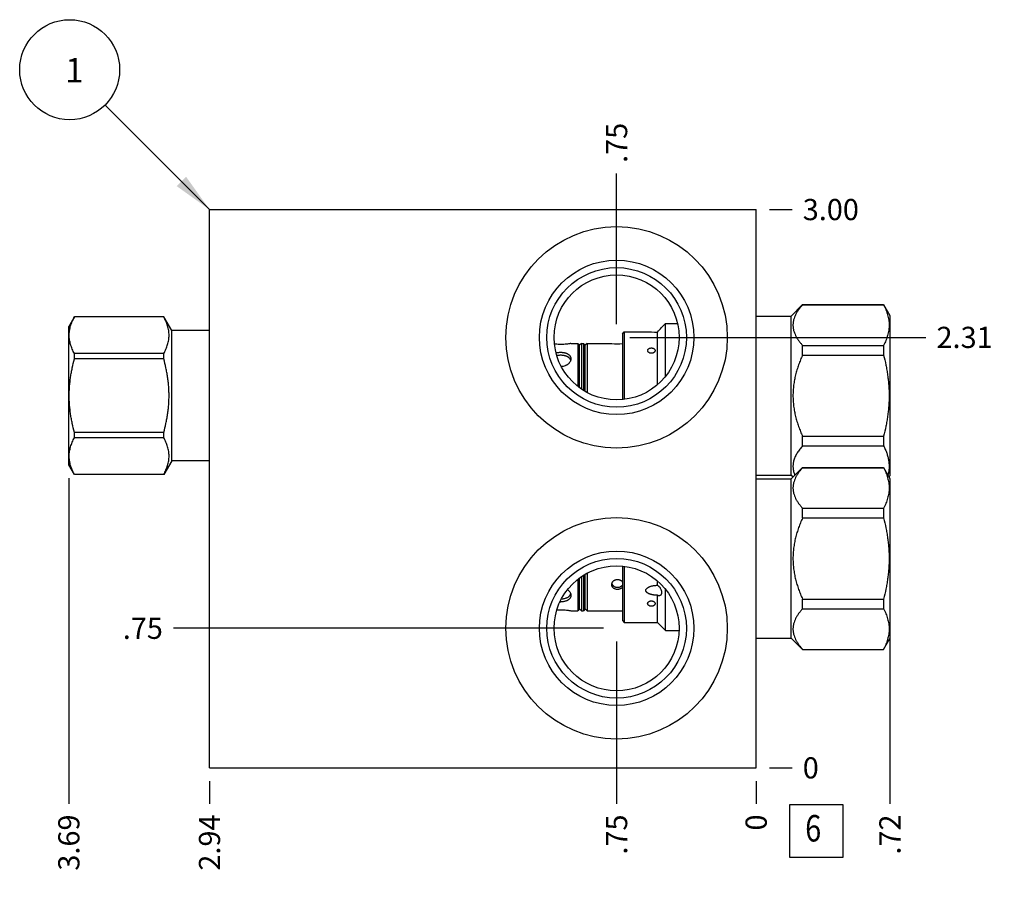
# Model space of a CAD drawing. Units: inches. Extents: x 0.3 to 21.7, y 0.3 to 16.7.
# Drawn here: x 6.2 to 10.8, y 6.6 to 10.7 of the extents above; entities that cross this region are included whole.
import ezdxf

# ---------------------------------------------------------------- set-up
doc = ezdxf.new("R2010")
doc.units = ezdxf.units.IN
doc.header["$LTSCALE"] = 1.21
doc.header["$MEASUREMENT"] = 0
doc.layers.get('0').update_dxf_attribs({"linetype": 'CONTINUOUS'})
doc.styles.get("Standard").update_dxf_attribs({"font": 'txt', "width": 0.8})
doc.dimstyles.new('DIMSTYLE_1', dxfattribs={"dimtxt": 0.1, "dimasz": 0.1875, "dimexe": 0.125, "dimexo": 0.0625, "dimgap": 0.025, "dimtad": 0, "dimtih": 1, "dimtoh": 1, "dimlfac": 1.138574, "dimzin": 4, "dimdsep": 46, "dimtxsty": 'Standard', "dimblk": '_FILLED', "dimblk1": '_FILLED', "dimblk2": '_FILLED', "dimcen": 0.09, "dimadec": 0, "dimazin": 0, "dimtfac": 1, "dimtofl": 0, "dimtmove": 0, "dimatfit": 3, "dimldrblk": '_FILLED', "dimfxl": 1, "dimtolj": 1, "dimtzin": 4, "dimarcsym": 0})
doc.dimstyles.new('DIMSTYLE_2', dxfattribs={"dimtxt": 0.1, "dimasz": 0.1875, "dimexe": 0.125, "dimexo": 0.0625, "dimgap": 0.025, "dimtad": 0, "dimtih": 1, "dimtoh": 1, "dimdec": 0, "dimlfac": 1.138574, "dimzin": 4, "dimdsep": 46, "dimtxsty": 'Standard', "dimblk": '_FILLED', "dimblk1": '_FILLED', "dimblk2": '_FILLED', "dimcen": 0.09, "dimadec": 0, "dimazin": 0, "dimtfac": 1, "dimtdec": 0, "dimtofl": 0, "dimtmove": 0, "dimatfit": 3, "dimldrblk": '_FILLED', "dimfxl": 1, "dimtolj": 1, "dimtzin": 4, "dimarcsym": 0})
doc.dimstyles.get("Standard").update_dxf_attribs({"dimtxt": 0.1, "dimasz": 0.1875, "dimexe": 0.125, "dimexo": 0.0625, "dimgap": 0.09, "dimtad": 0, "dimtih": 1, "dimtoh": 1, "dimdec": 3, "dimzin": 4, "dimdsep": 46, "dimtxsty": 'Standard', "dimblk": '_FILLED', "dimblk1": '_FILLED', "dimblk2": '_FILLED', "dimcen": 0.09, "dimadec": 0, "dimazin": 0, "dimtp": 0.001, "dimtm": 0.001, "dimtfac": 1, "dimtdec": 3, "dimtofl": 0, "dimtmove": 0, "dimatfit": 3, "dimldrblk": '_FILLED', "dimfxl": 1, "dimtolj": 1, "dimtzin": 4, "dimarcsym": 0})

# ---------------------------------------------------------------- blocks, each defined once
blk = doc.blocks.new('*D1')
at = {"color": 2, "linetype": 'Continuous'}
blk.add_line((7.0514, 7.1201), (7.0514, 7.0126), dxfattribs=at)
at = {"color": 2, "linetype": 'Continuous', "insert": (7.0014, 6.9626), "char_height": 0.1, "width": 0.32, "attachment_point": 3, "rotation": 90, "line_spacing_factor": 0.9}
blk.add_mtext('2.94', dxfattribs=at)
blk = doc.blocks.new('_FILLED')
at = {"color": 0, "linetype": 'ByBlock'}
blk.add_solid([(0, 0), (-1, 0.167), (-1, -0.167)], dxfattribs=at)
blk = doc.blocks.new('*D2')
at = {"color": 2, "linetype": 'Continuous'}
blk.add_line((9.6318, 7.1201), (9.6318, 7.0126), dxfattribs=at)
at = {"color": 2, "linetype": 'Continuous', "insert": (9.5818, 6.9626), "char_height": 0.1, "width": 0.08, "attachment_point": 3, "rotation": 90, "line_spacing_factor": 0.9}
blk.add_mtext('0', dxfattribs=at)
blk = doc.blocks.new('*D3')
at = {"color": 2, "linetype": 'Continuous'}
blk.add_line((9.6943, 9.8174), (9.8018, 9.8174), dxfattribs=at)
at = {"color": 2, "linetype": 'Continuous', "insert": (9.8518, 9.8674), "char_height": 0.1, "width": 0.32, "attachment_point": 1, "line_spacing_factor": 0.9}
blk.add_mtext('3.00', dxfattribs=at)
blk = doc.blocks.new('*D4')
at = {"color": 2, "linetype": 'Continuous'}
blk.add_line((9.6943, 7.1826), (9.8018, 7.1826), dxfattribs=at)
at = {"color": 2, "linetype": 'Continuous', "insert": (9.8518, 7.2326), "char_height": 0.1, "width": 0.08, "attachment_point": 1, "line_spacing_factor": 0.9}
blk.add_mtext('0', dxfattribs=at)
blk = doc.blocks.new('*D5')
at = {"color": 2, "linetype": 'Continuous'}
blk.add_line((8.9731, 9.2766), (8.9731, 9.9874), dxfattribs=at)
at = {"color": 2, "linetype": 'Continuous', "insert": (8.9231, 10.0374), "char_height": 0.1, "width": 0.24, "attachment_point": 1, "rotation": 90, "line_spacing_factor": 0.9}
blk.add_mtext('.75', dxfattribs=at)
blk = doc.blocks.new('*D6')
at = {"color": 2, "linetype": 'Continuous'}
blk.add_line((9.0356, 9.2141), (10.4333, 9.2141), dxfattribs=at)
at = {"color": 2, "linetype": 'Continuous', "insert": (10.4833, 9.2641), "char_height": 0.1, "width": 0.32, "attachment_point": 1, "line_spacing_factor": 0.9}
blk.add_mtext('2.31', dxfattribs=at)
blk = doc.blocks.new('*D7')
at = {"color": 2, "linetype": 'Continuous'}
blk.add_line((8.9731, 7.7788), (8.9731, 7.0126), dxfattribs=at)
at = {"color": 2, "linetype": 'Continuous', "insert": (8.9231, 6.9626), "char_height": 0.1, "width": 0.24, "attachment_point": 3, "rotation": 90, "line_spacing_factor": 0.9}
blk.add_mtext('.75', dxfattribs=at)
blk = doc.blocks.new('*D8')
at = {"color": 2, "linetype": 'Continuous'}
blk.add_line((8.9106, 7.8413), (6.8814, 7.8413), dxfattribs=at)
at = {"color": 2, "linetype": 'Continuous', "insert": (6.8314, 7.8913), "char_height": 0.1, "width": 0.24, "attachment_point": 3, "line_spacing_factor": 0.9}
blk.add_mtext('.75', dxfattribs=at)
blk = doc.blocks.new('*D42')
at = {"color": 2, "linetype": 'Continuous'}
blk.add_line((10.2633, 8.499), (10.2633, 7.0126), dxfattribs=at)
at = {"color": 2, "linetype": 'Continuous', "insert": (10.2133, 6.9626), "char_height": 0.1, "width": 0.24, "attachment_point": 3, "rotation": 90, "line_spacing_factor": 0.9}
blk.add_mtext('.72', dxfattribs=at)
blk = doc.blocks.new('*D43')
at = {"color": 2, "linetype": 'Continuous'}
blk.add_line((6.3874, 8.5504), (6.3874, 7.0126), dxfattribs=at)
at = {"color": 2, "linetype": 'Continuous', "insert": (6.3374, 6.9626), "char_height": 0.1, "width": 0.32, "attachment_point": 3, "rotation": 90, "line_spacing_factor": 0.9}
blk.add_mtext('3.69', dxfattribs=at)
blk = doc.blocks.new('SUN_FACENUMBER_BL1', base_point=(9.9156, 6.8844))
at = {"color": 2, "linetype": 'Continuous'}
for p, q in [((9.7906, 7.0094), (10.0406, 7.0094)), ((9.7906, 6.7594), (9.7906, 7.0094)), ((10.0406, 7.0094), (10.0406, 6.7594)), ((10.0406, 6.7594), (9.7906, 6.7594))]:
    blk.add_line(p, q, dxfattribs=at)
at = {"color": 2, "linetype": 'Continuous', "width": 0.8}
blk.add_text('6', height=0.125, dxfattribs=at).set_placement((9.8633, 6.835))
blk = doc.blocks.new('SUN_NBOMBALLOON_BL2', base_point=(6.3914, 10.4774))
at = {"color": 2, "linetype": 'Continuous'}
blk.add_circle((6.3914, 10.4774), 0.2359, dxfattribs=at)
at = {"color": 2, "linetype": 'Continuous', "insert": (6.3701, 10.5324), "char_height": 0.115, "width": 0.092, "attachment_point": 1, "line_spacing_factor": 0.9}
blk.add_mtext('1', dxfattribs=at)

msp = doc.modelspace()

# ---------------------------------------------------------------- linework, layer by layer
at = {"color": 7, "linetype": 'Continuous'}
for p, q in [((7.0514, 7.1826), (7.0514, 9.8174)), ((7.0514, 9.8174), (9.6318, 9.8174)), ((9.6318, 7.1826), (9.6318, 9.8174)), ((9.7969, 9.3146), (9.8509, 9.3686)), ((9.8509, 9.3686), (10.2333, 9.3686)), ((9.8509, 9.3678), (9.8509, 9.3686)), ((9.8509, 9.3678), (10.2333, 9.3678)), ((10.2333, 9.3686), (10.2333, 9.3678)), ((10.2333, 9.3686), (10.2633, 9.3168)), ((6.414, 9.3115), (6.3874, 9.2654)), ((6.414, 9.3113), (6.414, 9.3115)), ((6.8355, 9.3115), (6.414, 9.3115)), ((6.8355, 9.3113), (6.414, 9.3113)), ((6.8355, 9.3113), (6.8355, 9.3115)), ((6.8731, 9.2465), (6.8355, 9.3115)), ((9.6318, 9.3146), (9.7969, 9.3146)), ((9.7969, 8.5637), (9.7969, 9.3146)), ((10.2633, 9.3168), (10.2633, 8.5615)), ((6.3874, 8.6129), (6.3874, 9.2654)), ((9.1853, 9.2603), (9.2045, 9.2795)), ((9.2045, 9.2795), (9.2607, 9.2795)), ((9.2045, 9.031), (9.2045, 9.2795)), ((6.8731, 8.6317), (6.8731, 9.2465)), ((7.0514, 9.2465), (6.8731, 9.2465)), ((9.0003, 9.2316), (9.0091, 9.2404)), ((9.0003, 9.2316), (9.0003, 8.9202)), ((9.0091, 9.2404), (9.0091, 8.9212)), ((9.0091, 9.2404), (9.1109, 9.2404)), ((9.1654, 8.9903), (9.1654, 9.2392)), ((8.7574, 9.1855), (8.7895, 9.1855)), ((8.7895, 9.1855), (8.7895, 8.9831)), ((8.7983, 9.1767), (8.7895, 9.1855)), ((8.8071, 9.1855), (8.7983, 9.1767)), ((8.7983, 8.9764), (8.7983, 9.1767)), ((8.8071, 9.1855), (8.8071, 8.9701)), ((8.8071, 9.1855), (8.8167, 9.1855)), ((8.8167, 9.1855), (8.8167, 8.9639)), ((8.8255, 9.1767), (8.8167, 9.1855)), ((8.8343, 9.1855), (8.8255, 9.1767)), ((8.8255, 8.9586), (8.8255, 9.1767)), ((8.8343, 9.1855), (8.8343, 8.9537)), ((8.8343, 9.1855), (8.9502, 9.1855)), ((9.8509, 9.176), (10.2333, 9.176)), ((9.8509, 9.131), (9.8509, 9.176)), ((10.2333, 9.176), (10.2333, 9.131)), ((6.414, 9.1129), (6.414, 9.1375)), ((6.8355, 9.1375), (6.414, 9.1375)), ((6.8355, 9.1129), (6.414, 9.1129)), ((6.8355, 9.1129), (6.8355, 9.1375)), ((9.8509, 9.131), (10.2333, 9.131)), ((6.414, 8.7408), (6.414, 8.7653)), ((6.8355, 8.7653), (6.414, 8.7653)), ((6.8355, 8.7408), (6.414, 8.7408)), ((6.8355, 8.7408), (6.8355, 8.7653)), ((9.8509, 8.7473), (10.2333, 8.7473)), ((9.8509, 8.7023), (9.8509, 8.7473)), ((10.2333, 8.7473), (10.2333, 8.7023)), ((9.8509, 8.7023), (10.2333, 8.7023)), ((6.414, 8.5668), (6.3874, 8.6129)), ((6.8731, 8.6317), (6.8355, 8.5668)), ((7.0514, 8.6317), (6.8731, 8.6317)), ((9.7969, 8.5461), (9.8509, 8.6001)), ((9.8509, 8.6001), (10.2333, 8.6001)), ((9.8509, 8.5993), (9.8509, 8.6001)), ((9.8509, 8.5993), (10.2333, 8.5993)), ((10.2333, 8.6001), (10.2633, 8.5483)), ((10.2333, 8.6001), (10.2333, 8.5993)), ((6.414, 8.5668), (6.414, 8.567)), ((6.8355, 8.567), (6.414, 8.567)), ((6.8355, 8.5668), (6.414, 8.5668)), ((6.8355, 8.5668), (6.8355, 8.567)), ((9.6318, 8.5637), (9.7969, 8.5637)), ((9.7969, 8.5637), (9.8057, 8.5549)), ((10.2595, 8.5549), (10.2633, 8.5615)), ((9.6318, 8.5461), (9.7969, 8.5461)), ((9.7969, 7.7952), (9.7969, 8.5461)), ((10.2633, 8.5483), (10.2633, 7.793)), ((9.8509, 8.4075), (10.2333, 8.4075)), ((9.8509, 8.3625), (9.8509, 8.4075)), ((10.2333, 8.4075), (10.2333, 8.3625)), ((9.8509, 8.3625), (10.2333, 8.3625)), ((9.0003, 8.1351), (9.0003, 7.8782)), ((9.0091, 8.134), (9.0091, 7.8694)), ((8.8167, 8.0914), (8.8167, 7.9243)), ((8.8255, 7.9331), (8.8255, 8.0969)), ((8.8343, 8.1016), (8.8343, 7.9243)), ((8.7895, 8.0722), (8.7895, 7.9243)), ((8.7983, 7.9331), (8.7983, 8.0789)), ((8.8071, 8.0852), (8.8071, 7.9243)), ((9.1654, 8.0442), (9.1654, 8.0651)), ((9.1654, 7.8694), (9.1654, 7.9971)), ((9.2045, 7.8303), (9.2045, 8.0243)), ((9.8509, 7.9788), (10.2333, 7.9788)), ((9.8509, 7.9338), (9.8509, 7.9788)), ((10.2333, 7.9788), (10.2333, 7.9338)), ((8.7574, 7.9243), (8.7895, 7.9243)), ((8.7983, 7.9331), (8.7895, 7.9243)), ((8.8071, 7.9243), (8.7983, 7.9331)), ((8.8071, 7.9243), (8.8167, 7.9243)), ((8.8255, 7.9331), (8.8167, 7.9243)), ((8.8343, 7.9243), (8.8255, 7.9331)), ((8.8343, 7.9243), (9.0003, 7.9243)), ((9.8509, 7.9338), (10.2333, 7.9338)), ((9.0003, 7.8782), (9.0091, 7.8694)), ((9.0091, 7.8694), (9.1654, 7.8694)), ((9.1654, 7.8694), (9.2045, 7.8303)), ((9.2045, 7.8303), (9.2678, 7.8303)), ((9.6318, 7.7952), (9.7969, 7.7952)), ((9.7969, 7.7952), (9.8509, 7.7412)), ((10.2333, 7.7412), (10.2633, 7.793)), ((9.8509, 7.7419), (10.2333, 7.7419)), ((9.8509, 7.7412), (9.8509, 7.7419)), ((9.8509, 7.7412), (10.2333, 7.7412)), ((10.2333, 7.7419), (10.2333, 7.7412)), ((7.0514, 7.1826), (9.6318, 7.1826))]:
    msp.add_line(p, q, dxfattribs=at)
for centre, radius in [((8.9731, 9.2141), 0.5226), ((8.9731, 9.2141), 0.3645), ((8.9731, 9.2141), 0.3294), ((8.9731, 9.2141), 0.2951), ((8.9731, 7.8413), 0.5226), ((8.9731, 7.8413), 0.3645), ((8.9731, 7.8413), 0.3294), ((8.9731, 7.8413), 0.2951)]:
    msp.add_circle(centre, radius, dxfattribs=at)
for centre, radius, start, end in [((8.8136, 9.5905), 0.4972, 315.0404, 318.3913), ((9.1691, 10.6083), 1.3691, 267.5652, 269.8447), ((8.9774, 9.4304), 0.2464, 263.6557, 275.3532), ((8.7096, 8.05), 0.0841, 267.3582, 270.0004)]:
    msp.add_arc(centre, radius, start, end, dxfattribs=at)
for points, knots in [([(9.8509, 9.3678), (9.8476, 9.3641), (9.8427, 9.3585), (9.8367, 9.3507), (9.831, 9.343), (9.8258, 9.3351), (9.8212, 9.3271), (9.817, 9.3192), (9.8126, 9.3091), (9.8093, 9.2988), (9.8074, 9.2905), (9.8064, 9.2844), (9.8058, 9.2781), (9.8056, 9.2719), (9.8058, 9.2657), (9.8064, 9.2595), (9.8074, 9.2533), (9.8093, 9.245), (9.8126, 9.2347), (9.817, 9.2247), (9.8212, 9.2167), (9.8258, 9.2087), (9.831, 9.2009), (9.8367, 9.1932), (9.8427, 9.1854), (9.8476, 9.1797), (9.8509, 9.176)], [0, 0, 0, 0, 0.069109, 0.102935, 0.136254, 0.201324, 0.233083, 0.264329, 0.325341, 0.384631, 0.413772, 0.442661, 0.471375, 0.5, 0.528625, 0.557339, 0.586228, 0.615369, 0.674659, 0.735671, 0.766917, 0.798676, 0.863746, 0.897065, 0.930891, 1, 1, 1, 1]), ([(10.2333, 9.3678), (10.2353, 9.364), (10.2392, 9.3562), (10.2443, 9.3443), (10.2489, 9.3324), (10.2526, 9.3204), (10.2556, 9.3083), (10.2578, 9.2962), (10.2592, 9.2841), (10.2596, 9.2719), (10.2592, 9.2598), (10.2578, 9.2476), (10.2556, 9.2355), (10.2526, 9.2235), (10.2489, 9.2115), (10.2443, 9.1996), (10.2392, 9.1877), (10.2353, 9.1799), (10.2333, 9.176)], [0, 0, 0, 0, 0.065371, 0.129782, 0.193254, 0.255843, 0.317649, 0.378815, 0.439526, 0.5, 0.560474, 0.621185, 0.682351, 0.744157, 0.806746, 0.870218, 0.934629, 1, 1, 1, 1]), ([(6.414, 9.1375), (6.4121, 9.141), (6.4085, 9.148), (6.4036, 9.1588), (6.3993, 9.1696), (6.3957, 9.1804), (6.3928, 9.1914), (6.3907, 9.2023), (6.3894, 9.2133), (6.389, 9.2244), (6.3894, 9.2354), (6.3907, 9.2464), (6.3928, 9.2574), (6.3957, 9.2683), (6.3993, 9.2792), (6.4036, 9.29), (6.4085, 9.3007), (6.4121, 9.3078), (6.414, 9.3113)], [0, 0, 0, 0, 0.065585, 0.130157, 0.193726, 0.256343, 0.318104, 0.37916, 0.439712, 0.5, 0.560288, 0.62084, 0.681896, 0.743657, 0.806274, 0.869843, 0.934415, 1, 1, 1, 1]), ([(6.8355, 9.1375), (6.8374, 9.141), (6.841, 9.148), (6.846, 9.1588), (6.8502, 9.1696), (6.8539, 9.1804), (6.8567, 9.1914), (6.8588, 9.2023), (6.8601, 9.2133), (6.8605, 9.2244), (6.8601, 9.2354), (6.8588, 9.2464), (6.8567, 9.2574), (6.8539, 9.2683), (6.8502, 9.2792), (6.846, 9.29), (6.841, 9.3007), (6.8374, 9.3078), (6.8355, 9.3113)], [0, 0, 0, 0, 0.065585, 0.130157, 0.193726, 0.256343, 0.318104, 0.37916, 0.439712, 0.5, 0.560288, 0.62084, 0.681896, 0.743657, 0.806274, 0.869843, 0.934415, 1, 1, 1, 1]), ([(8.7574, 9.1855), (8.755, 9.185), (8.7497, 9.1841), (8.7406, 9.1827), (8.7298, 9.1816), (8.7173, 9.1808), (8.7042, 9.1808), (8.6916, 9.1814), (8.6834, 9.1822), (8.6796, 9.1827)], [0, 0, 0, 0, 0.095742, 0.207422, 0.350598, 0.514333, 0.686013, 0.852188, 1, 1, 1, 1]), ([(9.1197, 9.1522), (9.1197, 9.1526), (9.1198, 9.1534), (9.12, 9.1546), (9.1205, 9.1558), (9.1213, 9.1573), (9.1227, 9.1591), (9.1249, 9.1609), (9.1276, 9.1623), (9.1306, 9.1634), (9.1339, 9.1641), (9.1373, 9.1643), (9.1407, 9.1641), (9.144, 9.1634), (9.147, 9.1623), (9.1497, 9.1609), (9.1519, 9.1591), (9.1533, 9.1573), (9.1541, 9.1558), (9.1545, 9.1546), (9.1548, 9.1534), (9.1549, 9.1526), (9.1549, 9.1522)], [0, 0, 0, 0, 0.025888, 0.051912, 0.078282, 0.105227, 0.16152, 0.221925, 0.286682, 0.355338, 0.426897, 0.5, 0.573103, 0.644662, 0.713318, 0.778075, 0.83848, 0.894773, 0.921718, 0.948088, 0.974112, 1, 1, 1, 1]), ([(6.414, 8.7653), (6.4102, 8.7795), (6.4049, 8.8009), (6.3992, 8.8297), (6.3956, 8.8514), (6.3928, 8.8732), (6.3907, 8.8952), (6.3894, 8.9171), (6.389, 8.9391), (6.3894, 8.9612), (6.3907, 8.9831), (6.3928, 9.0051), (6.3956, 9.0269), (6.3992, 9.0486), (6.4049, 9.0774), (6.4102, 9.0988), (6.414, 9.1129)], [0, 0, 0, 0, 0.124992, 0.187493, 0.249994, 0.312496, 0.374997, 0.437499, 0.5, 0.562501, 0.625003, 0.687504, 0.750006, 0.812507, 0.875008, 1, 1, 1, 1]), ([(6.8355, 8.7653), (6.8394, 8.7795), (6.8446, 8.8009), (6.8503, 8.8297), (6.8539, 8.8514), (6.8567, 8.8732), (6.8588, 8.8952), (6.8601, 8.9171), (6.8605, 8.9391), (6.8601, 8.9612), (6.8588, 8.9831), (6.8567, 9.0051), (6.8539, 9.0269), (6.8503, 9.0486), (6.8446, 9.0774), (6.8394, 9.0988), (6.8355, 9.1129)], [0, 0, 0, 0, 0.124992, 0.187493, 0.249994, 0.312496, 0.374997, 0.437499, 0.5, 0.562501, 0.625003, 0.687504, 0.750006, 0.812507, 0.875008, 1, 1, 1, 1]), ([(8.6871, 9.1407), (8.6889, 9.1412), (8.6925, 9.1421), (8.698, 9.1431), (8.7038, 9.1437), (8.7076, 9.1439), (8.7096, 9.1439)], [0, 0, 0, 0, 0.241137, 0.489685, 0.743589, 1, 1, 1, 1]), ([(8.7096, 9.1296), (8.708, 9.1296), (8.7048, 9.1295), (8.7001, 9.1291), (8.6954, 9.1285), (8.6924, 9.1278), (8.6909, 9.1275)], [0, 0, 0, 0, 0.254495, 0.507236, 0.756246, 1, 1, 1, 1]), ([(8.7096, 9.1439), (8.7111, 9.1439), (8.7143, 9.1438), (8.7189, 9.1434), (8.7235, 9.1427), (8.7279, 9.1418), (8.7321, 9.1407), (8.7361, 9.1393), (8.7399, 9.1376), (8.7434, 9.1357), (8.7466, 9.1336), (8.7494, 9.1312), (8.7518, 9.1287), (8.7538, 9.1259), (8.7554, 9.123), (8.7566, 9.1199), (8.7573, 9.1166), (8.7574, 9.1144), (8.7574, 9.1133)], [0, 0, 0, 0, 0.074874, 0.149309, 0.222704, 0.294621, 0.364694, 0.432615, 0.498153, 0.561194, 0.621733, 0.679888, 0.735904, 0.790147, 0.8431, 0.895324, 0.947427, 1, 1, 1, 1]), ([(8.7564, 9.1062), (8.7561, 9.1071), (8.7555, 9.1089), (8.7541, 9.1114), (8.7524, 9.1138), (8.7504, 9.1161), (8.7482, 9.1182), (8.7456, 9.1201), (8.7428, 9.1219), (8.7397, 9.1235), (8.7365, 9.1249), (8.733, 9.1262), (8.7294, 9.1272), (8.7256, 9.1281), (8.7217, 9.1288), (8.7177, 9.1293), (8.7136, 9.1295), (8.7109, 9.1296), (8.7096, 9.1296)], [0, 0, 0, 0, 0.050939, 0.102427, 0.154902, 0.208752, 0.264296, 0.321775, 0.381344, 0.443077, 0.506966, 0.572934, 0.640831, 0.710442, 0.781493, 0.85368, 0.926665, 1, 1, 1, 1]), ([(8.7574, 9.1133), (8.7574, 9.1123), (8.7573, 9.1101), (8.7566, 9.1068), (8.7555, 9.1035), (8.7535, 9.0991), (8.7507, 9.095), (8.7473, 9.0912), (8.7433, 9.0875), (8.7387, 9.0843), (8.7337, 9.0816), (8.7283, 9.0792), (8.7226, 9.0776), (8.7166, 9.0766), (8.7136, 9.0763), (8.7121, 9.0762)], [0, 0, 0, 0, 0.050777, 0.102866, 0.156565, 0.21206, 0.328603, 0.389766, 0.452694, 0.583177, 0.650521, 0.718981, 0.858354, 0.92902, 1, 1, 1, 1]), ([(9.1549, 9.1522), (9.1549, 9.1518), (9.1548, 9.1509), (9.1545, 9.1497), (9.1541, 9.1485), (9.1535, 9.1473), (9.1528, 9.1462), (9.1516, 9.1447), (9.1497, 9.1431), (9.147, 9.1415), (9.144, 9.1403), (9.1407, 9.1395), (9.1373, 9.1393), (9.1339, 9.1395), (9.1306, 9.1403), (9.1275, 9.1415), (9.1249, 9.1431), (9.123, 9.1447), (9.1218, 9.1462), (9.121, 9.1473), (9.1205, 9.1485), (9.12, 9.1497), (9.1198, 9.1509), (9.1197, 9.1518), (9.1197, 9.1522)], [0, 0, 0, 0, 0.025582, 0.051574, 0.078144, 0.10546, 0.133658, 0.162819, 0.224063, 0.289147, 0.357475, 0.428131, 0.5, 0.571869, 0.642525, 0.710853, 0.775937, 0.837181, 0.866342, 0.89454, 0.921856, 0.948426, 0.974418, 1, 1, 1, 1]), ([(9.8509, 9.131), (9.8475, 9.1234), (9.841, 9.1082), (9.8322, 9.085), (9.8245, 9.0614), (9.8178, 9.0375), (9.8125, 9.0132), (9.8093, 8.9928), (9.8074, 8.9763), (9.8064, 8.964), (9.8058, 8.9516), (9.8056, 8.9391), (9.8058, 8.9267), (9.8064, 8.9143), (9.8074, 8.902), (9.8093, 8.8855), (9.8125, 8.8651), (9.8178, 8.8408), (9.8245, 8.8169), (9.8322, 8.7933), (9.841, 8.7701), (9.8475, 8.7549), (9.8509, 8.7473)], [0, 0, 0, 0, 0.062497, 0.124997, 0.187494, 0.249992, 0.31249, 0.374989, 0.406241, 0.437494, 0.468747, 0.5, 0.531253, 0.562506, 0.593759, 0.625011, 0.68751, 0.750008, 0.812506, 0.875003, 0.937503, 1, 1, 1, 1]), ([(10.2333, 9.131), (10.2374, 9.1153), (10.2429, 9.0917), (10.2489, 9.0599), (10.2527, 9.0359), (10.2557, 9.0118), (10.2578, 8.9876), (10.2592, 8.9634), (10.2596, 8.9391), (10.2592, 8.9149), (10.2578, 8.8906), (10.2557, 8.8665), (10.2527, 8.8424), (10.2489, 8.8184), (10.2429, 8.7866), (10.2374, 8.763), (10.2333, 8.7473)], [0, 0, 0, 0, 0.124991, 0.187492, 0.249993, 0.312495, 0.374996, 0.437498, 0.5, 0.562502, 0.625004, 0.687505, 0.750007, 0.812508, 0.875009, 1, 1, 1, 1]), ([(6.414, 8.567), (6.4121, 8.5705), (6.4085, 8.5776), (6.4036, 8.5883), (6.3993, 8.5991), (6.3957, 8.61), (6.3928, 8.6209), (6.3907, 8.6319), (6.3894, 8.6429), (6.389, 8.6539), (6.3894, 8.665), (6.3907, 8.676), (6.3928, 8.6869), (6.3957, 8.6979), (6.3993, 8.7087), (6.4036, 8.7195), (6.4085, 8.7303), (6.4121, 8.7373), (6.414, 8.7408)], [0, 0, 0, 0, 0.065585, 0.130157, 0.193726, 0.256343, 0.318104, 0.37916, 0.439712, 0.5, 0.560288, 0.62084, 0.681896, 0.743657, 0.806274, 0.869843, 0.934415, 1, 1, 1, 1]), ([(6.8355, 8.567), (6.8374, 8.5705), (6.841, 8.5776), (6.846, 8.5883), (6.8502, 8.5991), (6.8539, 8.61), (6.8567, 8.6209), (6.8588, 8.6319), (6.8601, 8.6429), (6.8605, 8.6539), (6.8601, 8.665), (6.8588, 8.676), (6.8567, 8.6869), (6.8539, 8.6979), (6.8502, 8.7087), (6.846, 8.7195), (6.841, 8.7303), (6.8374, 8.7373), (6.8355, 8.7408)], [0, 0, 0, 0, 0.065585, 0.130157, 0.193726, 0.256343, 0.318104, 0.37916, 0.439712, 0.5, 0.560288, 0.62084, 0.681896, 0.743657, 0.806274, 0.869843, 0.934415, 1, 1, 1, 1]), ([(9.8509, 8.7023), (9.8485, 8.6996), (9.8439, 8.6942), (9.8373, 8.686), (9.8312, 8.6777), (9.8257, 8.6693), (9.8207, 8.6608), (9.8164, 8.6522), (9.8127, 8.6435), (9.8097, 8.6348), (9.8075, 8.626), (9.8064, 8.6186), (9.8059, 8.6126), (9.8056, 8.6067), (9.8058, 8.5993), (9.8069, 8.5905), (9.8087, 8.5816), (9.8114, 8.5728), (9.8136, 8.5671), (9.8148, 8.5642)], [0, 0, 0, 0, 0.070741, 0.140076, 0.207939, 0.274291, 0.339127, 0.402475, 0.464421, 0.525111, 0.584755, 0.643631, 0.672889, 0.702082, 0.760441, 0.819091, 0.878377, 0.9386, 1, 1, 1, 1]), ([(10.2333, 8.7023), (10.2362, 8.6967), (10.2416, 8.6855), (10.2484, 8.6684), (10.2538, 8.6512), (10.2569, 8.6367), (10.2585, 8.625), (10.2592, 8.6163), (10.2595, 8.6076), (10.2594, 8.5989), (10.2587, 8.5902), (10.2573, 8.5785), (10.2556, 8.5699), (10.2542, 8.5641)], [0, 0, 0, 0, 0.131339, 0.259918, 0.385922, 0.509779, 0.571128, 0.632217, 0.693165, 0.754096, 0.815133, 0.876397, 1, 1, 1, 1]), ([(9.8509, 8.5993), (9.8476, 8.5956), (9.8427, 8.5899), (9.8367, 8.5822), (9.831, 8.5745), (9.8258, 8.5666), (9.8212, 8.5586), (9.817, 8.5507), (9.8126, 8.5406), (9.8093, 8.5303), (9.8074, 8.522), (9.8064, 8.5158), (9.8058, 8.5096), (9.8056, 8.5034), (9.8058, 8.4972), (9.8064, 8.491), (9.8074, 8.4848), (9.8093, 8.4765), (9.8126, 8.4662), (9.817, 8.4562), (9.8212, 8.4482), (9.8258, 8.4402), (9.831, 8.4324), (9.8367, 8.4247), (9.8427, 8.4169), (9.8476, 8.4112), (9.8509, 8.4075)], [0, 0, 0, 0, 0.069109, 0.102935, 0.136254, 0.201324, 0.233083, 0.264329, 0.325341, 0.384631, 0.413772, 0.442661, 0.471375, 0.5, 0.528625, 0.557339, 0.586228, 0.615369, 0.674659, 0.735671, 0.766917, 0.798676, 0.863746, 0.897065, 0.930891, 1, 1, 1, 1]), ([(10.2333, 8.5993), (10.2353, 8.5954), (10.2392, 8.5877), (10.2443, 8.5758), (10.2489, 8.5639), (10.2526, 8.5519), (10.2556, 8.5398), (10.2578, 8.5277), (10.2592, 8.5156), (10.2596, 8.5034), (10.2592, 8.4913), (10.2578, 8.4791), (10.2556, 8.467), (10.2526, 8.455), (10.2489, 8.443), (10.2443, 8.4311), (10.2392, 8.4192), (10.2353, 8.4114), (10.2333, 8.4075)], [0, 0, 0, 0, 0.065371, 0.129782, 0.193254, 0.255843, 0.317649, 0.378815, 0.439526, 0.5, 0.560474, 0.621185, 0.682351, 0.744157, 0.806746, 0.870218, 0.934629, 1, 1, 1, 1]), ([(9.8509, 8.3625), (9.8475, 8.3549), (9.841, 8.3397), (9.8322, 8.3165), (9.8245, 8.2929), (9.8178, 8.269), (9.8125, 8.2447), (9.8093, 8.2243), (9.8074, 8.2078), (9.8064, 8.1955), (9.8058, 8.1831), (9.8056, 8.1706), (9.8058, 8.1582), (9.8064, 8.1458), (9.8074, 8.1335), (9.8093, 8.117), (9.8125, 8.0966), (9.8178, 8.0723), (9.8245, 8.0484), (9.8322, 8.0248), (9.841, 8.0016), (9.8475, 7.9864), (9.8509, 7.9788)], [0, 0, 0, 0, 0.062497, 0.124997, 0.187494, 0.249992, 0.31249, 0.374989, 0.406241, 0.437494, 0.468747, 0.5, 0.531253, 0.562506, 0.593759, 0.625011, 0.68751, 0.750008, 0.812506, 0.875003, 0.937503, 1, 1, 1, 1]), ([(10.2333, 8.3625), (10.2374, 8.3468), (10.2429, 8.3232), (10.2489, 8.2914), (10.2527, 8.2674), (10.2557, 8.2433), (10.2578, 8.2191), (10.2592, 8.1949), (10.2596, 8.1706), (10.2592, 8.1464), (10.2578, 8.1221), (10.2557, 8.098), (10.2527, 8.0739), (10.2489, 8.0499), (10.2429, 8.0181), (10.2374, 7.9945), (10.2333, 7.9788)], [0, 0, 0, 0, 0.124991, 0.187492, 0.249993, 0.312495, 0.374996, 0.437498, 0.5, 0.562502, 0.625004, 0.687505, 0.750007, 0.812508, 0.875009, 1, 1, 1, 1]), ([(8.9502, 8.0475), (8.9502, 8.0482), (8.9503, 8.0498), (8.9507, 8.0521), (8.9514, 8.0544), (8.9523, 8.0566), (8.9534, 8.0588), (8.9548, 8.0608), (8.9564, 8.0628), (8.9582, 8.0645), (8.9602, 8.0662), (8.9623, 8.0676), (8.9646, 8.0689), (8.967, 8.0699), (8.9695, 8.0708), (8.973, 8.0716), (8.9757, 8.0718), (8.9774, 8.0718)], [0, 0, 0, 0, 0.057507, 0.115532, 0.174207, 0.233624, 0.293838, 0.354877, 0.41673, 0.479369, 0.542742, 0.606786, 0.671415, 0.736536, 0.802067, 0.867937, 1, 1, 1, 1]), ([(8.9774, 8.0246), (8.9766, 8.0246), (8.9748, 8.0247), (8.9713, 8.0251), (8.967, 8.0262), (8.963, 8.0279), (8.9602, 8.0296), (8.9582, 8.0311), (8.9564, 8.0328), (8.9548, 8.0346), (8.9534, 8.0365), (8.9523, 8.0385), (8.9514, 8.0407), (8.9507, 8.0429), (8.9503, 8.0452), (8.9502, 8.0467), (8.9502, 8.0475)], [0, 0, 0, 0, 0.06768, 0.135225, 0.268594, 0.398716, 0.462364, 0.524961, 0.586534, 0.647157, 0.706951, 0.766078, 0.824732, 0.883124, 0.941477, 1, 1, 1, 1]), ([(8.9508, 8.0526), (8.9509, 8.052), (8.9513, 8.0507), (8.9521, 8.0488), (8.953, 8.047), (8.9541, 8.0453), (8.9554, 8.0437), (8.9574, 8.0417), (8.9602, 8.0394), (8.9634, 8.0377), (8.9661, 8.0365), (8.969, 8.0356), (8.9728, 8.0348), (8.9759, 8.0346), (8.9774, 8.0346)], [0, 0, 0, 0, 0.057838, 0.115866, 0.174253, 0.233153, 0.292706, 0.353025, 0.476151, 0.602932, 0.667671, 0.733165, 0.865892, 1, 1, 1, 1]), ([(8.9774, 8.0718), (8.9797, 8.0718), (8.9831, 8.0714), (8.9875, 8.0701), (8.9906, 8.0688), (8.9935, 8.0671), (8.9961, 8.0651), (8.9985, 8.0629), (8.9998, 8.0612), (9.0004, 8.0603)], [0, 0, 0, 0, 0.255932, 0.383289, 0.509654, 0.634771, 0.758345, 0.880145, 1, 1, 1, 1]), ([(8.9774, 8.0346), (8.9786, 8.0346), (8.9808, 8.0347), (8.9853, 8.0354), (8.9895, 8.0367), (8.9934, 8.0387), (8.996, 8.0405), (8.9984, 8.0425), (8.9998, 8.0441), (9.0004, 8.0449)], [0, 0, 0, 0, 0.131082, 0.261496, 0.517031, 0.641612, 0.763595, 0.882984, 1, 1, 1, 1]), ([(9.1366, 8.04), (9.139, 8.0407), (9.1437, 8.0419), (9.1508, 8.0431), (9.1581, 8.0439), (9.163, 8.0441), (9.1654, 8.0442)], [0, 0, 0, 0, 0.249056, 0.498937, 0.749348, 1, 1, 1, 1]), ([(9.1654, 8.0442), (9.1668, 8.0436), (9.1688, 8.0424), (9.1712, 8.0405), (9.1737, 8.0382), (9.1766, 8.0349), (9.1796, 8.0304), (9.1821, 8.0255), (9.1836, 8.0212), (9.1845, 8.0177), (9.185, 8.0151), (9.1853, 8.0125), (9.1853, 8.0109), (9.1853, 8.01)], [0, 0, 0, 0, 0.108639, 0.166434, 0.226373, 0.351851, 0.483007, 0.616896, 0.750053, 0.815241, 0.878896, 0.940625, 1, 1, 1, 1]), ([(8.7574, 7.9964), (8.7574, 7.9953), (8.7573, 7.9931), (8.7566, 7.9899), (8.7554, 7.9868), (8.7538, 7.9839), (8.7518, 7.9811), (8.7494, 7.9786), (8.7466, 7.9762), (8.7434, 7.9741), (8.7399, 7.9722), (8.7361, 7.9705), (8.7321, 7.9691), (8.7279, 7.9679), (8.7235, 7.967), (8.7189, 7.9664), (8.7143, 7.966), (8.7111, 7.9659), (8.7096, 7.9659)], [0, 0, 0, 0, 0.052573, 0.104676, 0.1569, 0.209853, 0.264096, 0.320112, 0.378267, 0.438806, 0.501847, 0.567385, 0.635306, 0.705379, 0.777296, 0.850691, 0.925126, 1, 1, 1, 1]), ([(8.7128, 7.9802), (8.7154, 7.9803), (8.7204, 7.9808), (8.7278, 7.9821), (8.7336, 7.9838), (8.738, 7.9855), (8.7419, 7.9873), (8.7456, 7.9895), (8.7488, 7.9921), (8.7509, 7.9941), (8.7527, 7.9963), (8.7542, 7.9986), (8.7555, 8.0011), (8.7561, 8.0028), (8.7564, 8.0036)], [0, 0, 0, 0, 0.146882, 0.289823, 0.426623, 0.492239, 0.555818, 0.676657, 0.734123, 0.789781, 0.843867, 0.896685, 0.948595, 1, 1, 1, 1]), ([(8.7412, 8.0237), (8.7437, 8.0219), (8.7471, 8.019), (8.7509, 8.0145), (8.7532, 8.011), (8.7551, 8.0074), (8.7564, 8.0038), (8.7572, 8.0001), (8.7574, 7.9977), (8.7574, 7.9964)], [0, 0, 0, 0, 0.275934, 0.407675, 0.534822, 0.657318, 0.775338, 0.889313, 1, 1, 1, 1]), ([(9.0004, 8.035), (8.9998, 8.0342), (8.9984, 8.0327), (8.9961, 8.0306), (8.9935, 8.0288), (8.9896, 8.0268), (8.9853, 8.0254), (8.9809, 8.0248), (8.9786, 8.0246), (8.9774, 8.0246)], [0, 0, 0, 0, 0.117121, 0.236603, 0.358649, 0.483254, 0.738701, 0.869066, 1, 1, 1, 1]), ([(9.1109, 8.02), (9.1109, 8.0207), (9.1111, 8.0217), (9.1114, 8.023), (9.1118, 8.0242), (9.1126, 8.0257), (9.1138, 8.0274), (9.1152, 8.029), (9.1168, 8.0305), (9.1185, 8.0318), (9.1203, 8.033), (9.1222, 8.0342), (9.1241, 8.0352), (9.1261, 8.0362), (9.1288, 8.0374), (9.1323, 8.0387), (9.1352, 8.0396), (9.1366, 8.04)], [0, 0, 0, 0, 0.057239, 0.086186, 0.11535, 0.174441, 0.23461, 0.295776, 0.357753, 0.420411, 0.483607, 0.547254, 0.611252, 0.675555, 0.740098, 0.869755, 1, 1, 1, 1]), ([(9.1654, 7.9971), (9.1627, 7.9971), (9.1572, 7.9974), (9.1504, 7.9981), (9.1451, 7.999), (9.1411, 7.9997), (9.1371, 8.0007), (9.1333, 8.0018), (9.1295, 8.003), (9.1258, 8.0045), (9.1228, 8.0059), (9.1205, 8.0072), (9.1189, 8.0083), (9.1173, 8.0094), (9.1159, 8.0106), (9.1145, 8.0119), (9.1133, 8.0133), (9.1123, 8.0149), (9.1117, 8.0162), (9.1113, 8.0174), (9.111, 8.0185), (9.1109, 8.0194), (9.1109, 8.02)], [0, 0, 0, 0, 0.129731, 0.25916, 0.323681, 0.388022, 0.452134, 0.515958, 0.579421, 0.642417, 0.70481, 0.735732, 0.766422, 0.796846, 0.826968, 0.856731, 0.886111, 0.915058, 0.943613, 0.957779, 0.971897, 1, 1, 1, 1]), ([(9.177, 7.995), (9.1766, 7.9949), (9.1757, 7.9947), (9.1738, 7.9945), (9.1719, 7.9947), (9.17, 7.9951), (9.1679, 7.9958), (9.1664, 7.9965), (9.1654, 7.9971)], [0, 0, 0, 0, 0.109518, 0.222076, 0.45959, 0.586178, 0.71843, 1, 1, 1, 1]), ([(9.1853, 8.01), (9.1853, 8.0091), (9.1852, 8.0073), (9.1848, 8.0046), (9.1841, 8.0022), (9.1832, 8.0001), (9.182, 7.9983), (9.1805, 7.9968), (9.1791, 7.9959), (9.1779, 7.9953), (9.1773, 7.9951), (9.177, 7.995)], [0, 0, 0, 0, 0.153335, 0.297369, 0.4317, 0.556798, 0.673832, 0.784803, 0.892435, 0.946045, 1, 1, 1, 1]), ([(9.1197, 7.9576), (9.1197, 7.958), (9.1198, 7.9589), (9.12, 7.9601), (9.1205, 7.9613), (9.121, 7.9625), (9.1218, 7.9636), (9.123, 7.965), (9.1249, 7.9667), (9.1275, 7.9683), (9.1306, 7.9695), (9.1339, 7.9702), (9.1373, 7.9705), (9.1407, 7.9702), (9.144, 7.9695), (9.147, 7.9683), (9.1497, 7.9667), (9.1516, 7.965), (9.1528, 7.9636), (9.1535, 7.9625), (9.1541, 7.9613), (9.1545, 7.9601), (9.1548, 7.9589), (9.1549, 7.958), (9.1549, 7.9576)], [0, 0, 0, 0, 0.025582, 0.051574, 0.078144, 0.10546, 0.133658, 0.162819, 0.224063, 0.289147, 0.357475, 0.428131, 0.5, 0.571869, 0.642525, 0.710853, 0.775937, 0.837181, 0.866342, 0.89454, 0.921856, 0.948426, 0.974418, 1, 1, 1, 1]), ([(9.1549, 7.9576), (9.1549, 7.9572), (9.1548, 7.9564), (9.1545, 7.9552), (9.1541, 7.954), (9.1533, 7.9525), (9.1519, 7.9507), (9.1497, 7.9489), (9.147, 7.9474), (9.144, 7.9464), (9.1407, 7.9457), (9.1373, 7.9455), (9.1339, 7.9457), (9.1306, 7.9464), (9.1276, 7.9474), (9.1249, 7.9489), (9.1227, 7.9507), (9.1213, 7.9525), (9.1205, 7.954), (9.12, 7.9552), (9.1198, 7.9564), (9.1197, 7.9572), (9.1197, 7.9576)], [0, 0, 0, 0, 0.025888, 0.051912, 0.078282, 0.105227, 0.16152, 0.221925, 0.286682, 0.355338, 0.426897, 0.5, 0.573103, 0.644662, 0.713318, 0.778075, 0.83848, 0.894773, 0.921718, 0.948088, 0.974112, 1, 1, 1, 1]), ([(8.6911, 7.9283), (8.6949, 7.9286), (8.7026, 7.929), (8.7141, 7.929), (8.7253, 7.9285), (8.7379, 7.9274), (8.7485, 7.9259), (8.7555, 7.9246), (8.7574, 7.9243)], [0, 0, 0, 0, 0.170003, 0.346437, 0.518701, 0.676547, 0.913365, 1, 1, 1, 1]), ([(9.8509, 7.9338), (9.8476, 7.93), (9.8427, 7.9244), (9.8367, 7.9166), (9.831, 7.9089), (9.8258, 7.9011), (9.8212, 7.893), (9.817, 7.8851), (9.8126, 7.8751), (9.8093, 7.8648), (9.8074, 7.8565), (9.8064, 7.8503), (9.8058, 7.8441), (9.8056, 7.8379), (9.8058, 7.8316), (9.8064, 7.8254), (9.8074, 7.8192), (9.8093, 7.811), (9.8126, 7.8006), (9.817, 7.7906), (9.8212, 7.7827), (9.8258, 7.7747), (9.831, 7.7668), (9.8367, 7.7591), (9.8427, 7.7513), (9.8476, 7.7457), (9.8509, 7.7419)], [0, 0, 0, 0, 0.069109, 0.102935, 0.136254, 0.201324, 0.233083, 0.264329, 0.325341, 0.384631, 0.413772, 0.442661, 0.471375, 0.5, 0.528625, 0.557339, 0.586228, 0.615369, 0.674659, 0.735671, 0.766917, 0.798676, 0.863746, 0.897065, 0.930891, 1, 1, 1, 1]), ([(10.2333, 7.9338), (10.2353, 7.9299), (10.2392, 7.9221), (10.2443, 7.9102), (10.2489, 7.8983), (10.2526, 7.8863), (10.2556, 7.8743), (10.2578, 7.8622), (10.2592, 7.85), (10.2596, 7.8379), (10.2592, 7.8257), (10.2578, 7.8136), (10.2556, 7.8015), (10.2526, 7.7894), (10.2489, 7.7774), (10.2443, 7.7655), (10.2392, 7.7536), (10.2353, 7.7458), (10.2333, 7.7419)], [0, 0, 0, 0, 0.065371, 0.129782, 0.193254, 0.255843, 0.317649, 0.378815, 0.439526, 0.5, 0.560474, 0.621185, 0.682351, 0.744157, 0.806746, 0.870218, 0.934629, 1, 1, 1, 1])]:
    msp.add_open_spline(points, degree=3, knots=knots, dxfattribs=at)

# ---------------------------------------------------------------- block references
at = {"color": 2, "linetype": 'Continuous'}
for name, p in [('SUN_NBOMBALLOON_BL2', (6.3914, 10.4774)), ('SUN_FACENUMBER_BL1', (9.9156, 6.8844))]:
    msp.add_blockref(name, p, dxfattribs=at)

# ---------------------------------------------------------------- dimensions: what is measured, and where the dimension line sits
for feature_location, offset, dtype, origin, dimstyle, picture, middle in [((8.9731, 9.2766), (0, 0.7109), 1, (9.6318, 7.1826), 'DIMSTYLE_1', '*D5', (8.9731, 10.1674)), ((9.6943, 9.8174), (0.1075, 0), 0, (9.6318, 7.1826), 'DIMSTYLE_1', '*D3', (10.0118, 9.8174)), ((9.0356, 9.2141), (1.3977, 0), 0, (9.6318, 7.1826), 'DIMSTYLE_1', '*D6', (10.6333, 9.2141)), ((6.3874, 8.5504), (0, -1.5378), 1, (9.6318, 7.1826), 'DIMSTYLE_1', '*D43', (6.3874, 6.8026)), ((10.2633, 8.499), (0, -1.4864), 1, (9.6318, 7.1826), 'DIMSTYLE_1', '*D42', (10.2633, 6.8501)), ((8.9106, 7.8413), (-2.0292, 0), 0, (9.6318, 7.1826), 'DIMSTYLE_1', '*D8', (6.7214, 7.8413)), ((8.9731, 7.7788), (0, -0.7662), 1, (9.6318, 7.1826), 'DIMSTYLE_1', '*D7', (8.9731, 6.8526)), ((9.694270916, 7.1825629258), (0.1075, 0), 0, (9.631770916, 7.1825629258), 'DIMSTYLE_2', '*D4', (9.891770813, 7.1825630188)), ((7.0514, 7.1201), (0, -0.1075), 1, (9.6318, 7.1826), 'DIMSTYLE_1', '*D1', (7.0514, 6.8051)), ((9.631770916, 7.1200629258), (0, -0.1075), 1, (9.631770916, 7.1825629258), 'DIMSTYLE_2', '*D2', (9.6317710671, 6.922563006))]:
    dim = msp.add_ordinate_dim(feature_location=feature_location, offset=offset, dtype=dtype, origin=origin, dimstyle=dimstyle, dxfattribs=at)
    dim.commit()
    dim.dimension.update_dxf_attribs({"geometry": picture, "text_midpoint": middle})

# ---------------------------------------------------------------- leaders
msp.add_leader([(7.0514, 9.8174), (6.5582, 10.3106)], dimstyle='Standard', override={"dimtad": 0}, dxfattribs=at)

doc.saveas('drawing.dxf')
